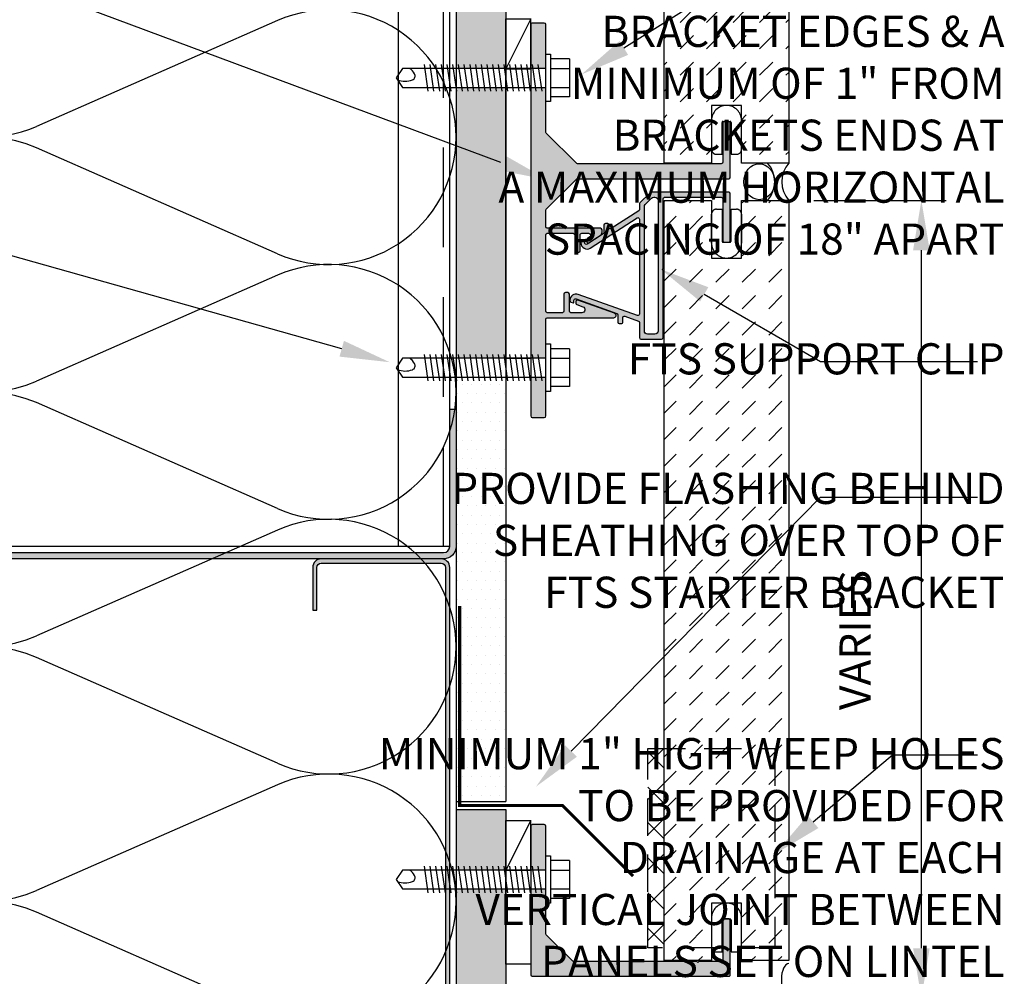
# Model space of a CAD drawing. Units: inches. Extents: x -242 to 194, y 4 to 443.
# Drawn here: x 22 to 32, y 72 to 82 of the extents above; entities that cross this region are included whole.
import ezdxf
from ezdxf import colors
from ezdxf.entities.mleader import LeaderData, LeaderLine
from ezdxf.math import Vec2, Vec3

# ---------------------------------------------------------------- set-up
doc = ezdxf.new("R2010")
doc.units = ezdxf.units.IN
doc.header["$LTSCALE"] = 8
doc.header["$MEASUREMENT"] = 0
for name, pattern in [('CENTER2', [1.125, 0.75, -0.125, 0.125, -0.125]), ('HIDDEN', [0.375, 0.25, -0.125]), ('HIDDEN2', [0.1875, 0.125, -0.0625])]:
    doc.linetypes.add(name, pattern=pattern)
for name, color, linetype in [('13-DIMS', 2, 'Continuous'), ('BACKER_ROD', 241, 'Continuous'), ('FASTENERS', 3, 'Continuous'), ('FLASHING', 1, 'Continuous'), ('FTS_BRACKET', 5, 'Continuous'), ('FTS_CUSHION', 171, 'Continuous'), ('FTS_SHIM', 171, 'Continuous'), ('INSECT_BARRIER', 171, 'Continuous'), ('INSULATION', 241, 'Continuous'), ('NOTES', 7, 'Continuous'), ('SEALANT', 1, 'Continuous'), ('SHEATHING', 1, 'Continuous'), ('STRUCTURE', 7, 'Continuous'), ('VENEER_PANEL', 1, 'Continuous')]:
    doc.layers.add(name, color=color, linetype=linetype)
doc.layers.add('HATCH', color=3, linetype='Continuous', lineweight=0)
doc.styles.add('TEXT', font='archstyl.shx')
doc.dimstyles.new('DIM-PS$0', dxfattribs={"dimscale": 0, "dimtxt": 0.125, "dimasz": 0.125, "dimexe": 0.125, "dimexo": 0.0625, "dimgap": 0.09375, "dimtad": 1, "dimdec": 5, "dimrnd": 0.03125, "dimzin": 3, "dimdsep": 46, "dimlunit": 4, "dimtxsty": 'TEXT', "dimcen": 0.03125, "dimadec": 1, "dimazin": 0, "dimtfac": 1, "dimtdec": 5, "dimtix": 1, "dimtofl": 0, "dimtmove": 2, "dimatfit": 3, "dimfxl": 1, "dimfrac": 1, "dimtolj": 1, "dimtzin": 0, "dimarcsym": 0})
pattern_1 = [(0, (0, 0), (0.046875, 0.09375), [0, -0.09375])]

# ---------------------------------------------------------------- blocks, each defined once
blk = doc.blocks.new('*D89')
at = {"layer": '13-DIMS', "color": 0, "lineweight": -2, "transparency": 16777216}
for p, q in [((30.1014718036112, 79.93660276727007), (31.43065087176242, 79.93660276727007)), ((31.18065087176242, 72.43660276727007), (31.18065087176242, 79.43660276727007)), ((30.10147180361128, 71.93660276727007), (31.43065087176242, 71.93660276727007))]:
    blk.add_line(p, q, dxfattribs=at)
at = {"layer": '13-DIMS', "color": 0, "transparency": 16777216}
for points in [[(31.09731753842909, 79.43660276727007), (31.26398420509576, 79.43660276727007), (31.18065087176242, 79.93660276727007)], [(31.09731753842909, 72.43660276727007), (31.26398420509576, 72.43660276727007), (31.18065087176242, 71.93660276727007)]]:
    blk.add_solid(points, dxfattribs=at)
at = {"layer": 'Defpoints', "color": 0, "transparency": 16777216}
for p in [(29.8514718036112, 79.93660276727007), (31.18065087176242, 79.93660276727007), (29.85147180361128, 71.93660276727007)]:
    blk.add_point(p, dxfattribs=at)
at = {"layer": '13-DIMS', "color": 0, "transparency": 16777216, "insert": (30.51564090407248, 75.52808565277304), "char_height": 0.3125, "attachment_point": 5, "rotation": 90, "style": 'TEXT'}
blk.add_mtext('\\A1;VARIES', dxfattribs=at)
blk = doc.blocks.new('1.5_Inch_Metal_Screw')
at = {"layer": 'FASTENERS'}
for p, q in [((0, 1.5), (-0.09496948242187386, 1.4366455078125)), ((0.09503051757812386, 1.4366455078125), (0, 1.5)), ((-0.09496948242190228, 1.4366455078125), (-0.09496948242187386, 0)), ((0.09503051757812386, 0), (0.09503051757812386, 1.4366455078125)), ((-0.13299560546875, 1.1781005859375), (0.13299560546875, 1.216064453125)), ((-0.13299560546875, 1.12109375), (0.13299560546875, 1.1590576171875)), ((-0.13299560546875, 1.0640869140625), (0.13299560546875, 1.10205078125)), ((-0.13299560546875, 1.007080078125), (0.13299560546875, 1.045166015625)), ((-0.13299560546875, 0.9500732421875), (0.13299560546875, 0.988037109375)), ((-0.13299560546875, 0.89306640625), (0.13299560546875, 0.9310302734375)), ((-0.13299560546875, 0.8360595703125), (0.13299560546875, 0.8740234375)), ((-0.13299560546875, 0.779052734375), (0.13299560546875, 0.8170166015625)), ((-0.13299560546875, 0.7220458984375), (0.13299560546875, 0.760009765625)), ((-0.13299560546875, 0.6650390625), (0.13299560546875, 0.7030029296875)), ((-0.13299560546875, 0.6080322265625), (0.13299560546875, 0.64599609375)), ((-0.13299560546875, 0.551025390625), (0.13299560546875, 0.589111328125)), ((-0.13299560546875, 0.4940185546875), (0.13299560546875, 0.531982421875)), ((-0.13299560546875, 0.43701171875), (0.13299560546875, 0.4749755859375)), ((-0.13299560546875, 0.3800048828125), (0.13299560546875, 0.41796875)), ((-0.13299560546875, 0.322998046875), (0.13299560546875, 0.3609619140625)), ((-0.13299560546875, 0.2659912109375), (0.13299560546875, 0.303955078125)), ((-0.13299560546875, 0.208984375), (0.13299560546875, 0.2469482421875)), ((-0.13299560546875, 0.1519775390625), (0.13299560546875, 0.18994140625)), ((-0.13299560546875, 0.094970703125), (0.13299560546875, 0.133056640625)), ((-0.23748779296875, -0.0474853515625), (-0.23748779296875, 0)), ((-0.23748779296875, 0), (0.23748779296875, 0)), ((-0.13299560546875, 0.0379638671875), (0.13299560546875, 0.075927734375)), ((0.23748779296875, 0), (0.23748779296875, -0.0474853515625)), ((0.23748779296875, -0.0474853515625), (-0.23748779296875, -0.0474853515625)), ((-0.19000244140625, -0.237548828125), (-0.19000244140625, -0.0474853515625)), ((-0.094970703125, -0.0474853515625), (-0.094970703125, -0.237548828125)), ((0.09503173828125, -0.0474853515625), (0.09503173828125, -0.237548828125)), ((0.19000244140625, -0.237548828125), (0.19000244140625, -0.0474853515625)), ((0.19000244140625, -0.237548828125), (-0.19000244140625, -0.237548828125))]:
    blk.add_line(p, q, dxfattribs=at)
for centre, radius, start, end in [((0.1757358709846812, 1.410487988875047), 0.2092536115819931, 158.4272740791633, 200.5496141876191), ((0.01935752116730782, 1.351888339461311), 0.04231343735068913, 200.5487667358352, 301.4629087116251), ((-0.05833540138519311, 1.484570537459831), 0.1960627002670328, 300.5912538825097, 321.4656834842645)]:
    blk.add_arc(centre, radius, start, end, dxfattribs=at)

msp = doc.modelspace()

# ---------------------------------------------------------------- hatches: boundary and pattern name
at = {"layer": 'HATCH'}
h = msp.add_hatch(dxfattribs=at)
h.set_pattern_fill('DOTS', color=256, scale=1.5, style=2)
h.set_pattern_definition(pattern_1)
h.paths.add_polyline_path([(27.01397180361121, 84.40425595504094), (26.68271114582926, 84.40425595504094), (26.51397180361121, 84.86786348755876), (26.51397180361121, 81.25818127390761), (27.0139718036112, 81.25818127390761), (27.0139718036112, 81.75818127390761)])
h.paths.add_polyline_path([(27.0139718036112, 78.16706785414884), (26.51397180361121, 78.16706785414884), (26.5139718036112, 73.90639468203454), (27.0139718036112, 73.90639468203456)], flags=17)
h.paths.add_polyline_path([(27.0139718036112, 73.71754169313937), (27.0139718036112, 73.82648193455664), (26.5139718036112, 73.82648193455664), (26.5139718036112, 73.21754169313937), (27.0139718036112, 73.21754169313937)])
h.paths.add_polyline_path([(27.0139718036112, 73.0330982733806), (26.5139718036112, 73.0330982733806), (26.5139718036112, 70.27925595504333), (27.0139718036112, 70.27925595504333)])
h.paths.add_polyline_path([(27.01397180361119, 78.16706785414883), (26.51563101433998, 78.16706785414884), (26.5139718036112, 78.17450115926584), (26.5139718036112, 73.90639468203454), (27.0139718036112, 73.90639468203456)])
h.paths.add_polyline_path([(26.5139718036112, 78.3515112739076), (27.0139718036112, 78.3515112739076), (27.0139718036112, 81.07373785414883), (26.51563101433998, 81.07373785414885), (26.5139718036112, 81.08117115926582)])
h = msp.add_hatch(dxfattribs=at)
h.set_pattern_fill('DASH', color=256, scale=1.5, angle=45)
h.set_pattern_definition([(45, (154.4498966285431, -15.85836463100719), (2.775557561562891e-17, 0.2651650429449554), [0.1875, -0.1875])])
h.paths.add_polyline_path([(29.8514718036112, 84.40425595504094), (28.6014718036112, 84.40425595504094), (28.6014718036112, 80.31160276727007), (29.07647180361124, 80.31160276727007), (29.07647180361123, 80.8892895640282), (29.37647180361121, 80.8892895640282), (29.37647180361122, 80.31160276727007), (29.8514718036112, 80.31160276727007)])
h = msp.add_hatch(color=256, dxfattribs=at)
h.dxf.hatch_style = 2
h.paths.add_polyline_path([(27.3989931191756, 81.7164431301577), (27.27899311917525, 81.7164431301577, 0.4142135623730949), (27.26399311917515, 81.7014431301576), (27.26399311917515, 81.26099008160635), (27.4139718036112, 81.26099008160635), (27.4139718036112, 81.40344735699698), (27.41399311913733, 81.70144205721128, 0.4142345131082829)])
h.paths.add_polyline_path([(27.41838651745783, 80.61204973187475, -0.1989123673796579), (27.4139931191757, 80.62265633359237), (27.4139931191757, 80.92847177105948), (27.4139718036112, 80.92847177105948), (27.4139718036112, 81.07099008160635), (27.26399311917515, 81.07099008160635), (27.26399311917515, 78.35432008160635), (27.4139718036112, 78.35432008160635), (27.4139718036112, 78.49677735699697), (27.41399311923098, 78.74504832754002, -0.4141884158116684), (27.42899311917557, 78.7600470396925), (28.09630229223516, 78.76004703969295, 0.8426998263767614), (28.10398615634841, 78.80472555976), (27.73513063686631, 78.93546491283281, 0.5178895449211756), (27.71511942114006, 78.92132674757165), (27.71511942114006, 78.90541237708304, 0.3176189312915565), (27.72510820541392, 78.89127421182212), (27.78437900808904, 78.8702659145656, -0.8426998263746758), (27.77402249558846, 78.81004703969313), (27.66511942114011, 78.81004703969313, -0.414213562373095), (27.65011942114046, 78.82504703969278), (27.65011942114046, 78.99732566712339, 0.4142135623730951), (27.63511942114013, 79.01232566712372), (27.6101194211405, 79.01232566712372, 0.4142135623730949), (27.59511942114017, 78.99732566712339), (27.59511942114017, 78.82504703969323, -0.4142135623730951), (27.58011942114007, 78.81004703969313), (27.42899311917535, 78.81004703969313, -0.414213562373095), (27.4139931191757, 78.82504703969278), (27.4139931191757, 79.59191813015752, -0.4142135623730951), (27.42899311917557, 79.6069181301574), (27.68902915492271, 79.6069181301574, -0.4142135623730949), (27.70402915492281, 79.5919181301573), (27.70402915492281, 79.43187605861033, 0.4142135623730949), (27.71902915492268, 79.41687605861046), (27.74402915492232, 79.41687605861046, 0.4142135623730952), (27.75902915492219, 79.43187605861033), (27.75902915492219, 79.5919181301573, -0.414213562373095), (27.77402915492229, 79.6069181301574), (27.84322107951881, 79.6069181301574, -0.7478657804195197), (27.85406515086587, 79.57011318693762), (27.8308961014125, 79.55516241786748, 0.2547398792378652), (27.8240291549227, 79.54255871045247), (27.8240291549227, 79.52470682032269, 0.593955873315521), (27.84716220843245, 79.51210311290795), (27.96034564975476, 79.58513931998806, 0.254739879241377), (27.97865750706109, 79.61874920642789), (27.97865750706109, 79.6419181301577, 0.4142135623728458), (27.96365750706122, 79.65691813015758), (27.42899311917535, 79.65691813015803, -0.4142135623728461), (27.4139931191757, 79.67191813015769), (27.4139931191757, 79.83742992672302, -0.1989123673796543), (27.41838651745783, 79.84803652844064), (27.72099972089264, 80.15064973187545, -0.1989123673796566), (27.73160632261044, 80.15504313015765), (29.00397180361318, 80.15504313015765), (29.0139718036134, 80.16504313015787), (29.02397180361362, 80.15504313015765), (29.2489718036133, 80.15504313015765, 0.4142135623730951), (29.2639718036134, 80.17004313015775), (29.2639718036134, 80.7150431301576, 0.414213562373095), (29.24897180361307, 80.73004313015792), (29.20397180360982, 80.73004313015792, 0.414213562373095), (29.18897180360995, 80.71504313015805), (29.18897180360995, 80.32004313015784, -0.4142135623730951), (29.17397180360985, 80.30504313015774), (27.73160632261044, 80.30504313015774, -0.1989123673796584), (27.72099972089264, 80.30943652843995)])
edge = h.paths.add_edge_path()
edge.add_line((27.4139718036112, 78.16432008160635), (27.26399311917516, 78.16432008160636))
edge.add_line((27.26399311917516, 78.16432008160636), (27.26399311917515, 77.7750470396926))
edge.add_arc((27.27899311917525, 77.7750470396926), 0.01500000000010004, 180, 270)
edge.add_line((27.27899311917525, 77.7600470396925), (27.3989931191756, 77.7600470396925))
edge.add_arc((27.3989931191756, 77.7750470396926), 0.01500000000010004, 270, 360)
edge.add_line((27.4139931191757, 77.7750470396926), (27.4139931191757, 78.35432008160635))
edge.add_line((27.4139931191757, 78.35432008160635), (27.41397180361121, 78.35432008160635))
edge.add_line((27.41397180361121, 78.35432008160635), (27.4139718036112, 78.16432008160635))
h = msp.add_hatch(color=256, dxfattribs=at)
h.dxf.hatch_style = 2
edge = h.paths.add_edge_path()
edge.add_arc((28.50867229785485, 79.93716240435913), 0.03099999999995085, 90.00000000000655, 100.7031866829635)
edge.add_arc((28.49715757922882, 79.93716240438349), 0.03099999999900533, 79.29681308380158, 90.00000000019698)
edge.add_line((28.49715757922871, 79.9681624043825), (28.50867229785484, 79.9681624043825))
edge = h.paths.add_edge_path()
edge.add_arc((29.2489718036133, 80.00316240438212), 0.01500000000010182, 8.685077057578796e-10, 90.00000000085494)
edge.add_line((29.24897180361307, 80.01816240438222), (28.46981948411207, 80.01816240438268))
edge.add_arc((28.46981948411232, 80.00316240438245), 0.01500000000022713, 90.00000000097705, 135.0000000009596)
edge.add_line((28.45921288239418, 80.01376900610023), (28.35706569613734, 79.91162181984248))
edge.add_arc((28.36767229785508, 79.90101521812436), 0.01500000000018395, 134.9999999989637, 179.9999999990772)
edge.add_line((28.35267229785489, 79.9010152181246), (28.35267229785489, 79.84459581122258))
edge.add_arc((28.33767229785466, 79.84459581122258), 0.01500000000023567, -57.16622842008712, 0, ccw=False)
edge.add_line((28.34580535136496, 79.83199210380747), (28.06970510150217, 79.6538272168915))
edge.add_arc((28.06157204799166, 79.66643092430644), 0.01500000000020842, 180.0000000010857, 302.8337715809388, ccw=False)
edge.add_line((28.04657204799145, 79.66643092430616), (28.04657204799145, 79.68933514729008))
edge.add_arc((28.03157204799157, 79.68933514729054), 0.01499999999987445, 359.999999998263, 449.9999999982495)
edge.add_line((28.03157204799203, 79.70433514729041), (28.01157204799159, 79.70433514729041))
edge.add_arc((28.01157204799205, 79.68933514729054), 0.01499999999987267, 90.000000001737, 180.000000001737)
edge.add_line((27.99657204799217, 79.68933514729008), (27.99657204799217, 79.61480767890782))
edge.add_arc((27.98157204799198, 79.6148076789078), 0.01500000000019086, -57.166228420165226, 1.0862777344300412e-10, ccw=False)
edge.add_line((27.98970510150224, 79.60220397149271), (27.82961895293005, 79.49890188983511))
edge.add_arc((27.82094369585266, 79.51234584441116), 0.01600000000004895, 179.9999999988805, 302.8337715792451, ccw=False)
edge.add_line((27.80494369585261, 79.51234584441147), (27.80494369585261, 79.53705344937282))
edge.add_arc((27.79894369585265, 79.53705344937292), 0.005999999999964845, 359.9999999990501, 469.5250532416709)
edge.add_line((27.7969383818035, 79.54270842201333), (27.77493041073006, 79.53490415904082))
edge.add_arc((27.77994369585262, 79.52076672743961), 0.01499999999996549, 109.5250532402802, 179.9999999985344)
edge.add_line((27.76494369585265, 79.52076672743999), (27.76494369585265, 79.51145708378147))
edge.add_arc((27.82694369585267, 79.51145708378155), 0.06200000000002214, 180.0000000000788, 302.8337715798984)
edge.add_line((27.86056031702805, 79.45936175979989), (28.32953924434418, 79.76198943794464))
edge.add_arc((28.33767229785468, 79.74938573052968), 0.0150000000002152, 1.1398810784157831e-09, 122.83377158089789, ccw=False)
edge.add_line((28.35267229785489, 79.74938573052998), (28.35267229785489, 78.79719015974126))
edge.add_arc((28.33767229785483, 78.79719015974153), 0.01500000000006732, 250.4749467573365, 359.9999999989687, ccw=False)
edge.add_line((28.33265901273165, 78.78305272814043), (27.73875554057935, 78.99365727961833))
edge.add_arc((27.71803396207119, 78.93522256233345), 0.06200000000027169, 70.47494675827674, 179.9999999999737)
edge.add_line((27.65603396207092, 78.93522256233348), (27.65603396207092, 78.93173001852404))
edge.add_arc((27.67103396207089, 78.93173001852442), 0.01499999999996549, 180.0000000014656, 250.4749467597198)
edge.add_line((27.66602067694834, 78.9175925869232), (27.68802864802177, 78.90978832395024))
edge.add_arc((27.69003396207091, 78.91544329659067), 0.005999999999972725, 250.4749467584385, 360.0000000008142)
edge.add_line((27.69603396207089, 78.91544329659075), (27.69603396207089, 78.93310617442796))
edge.add_arc((27.71203396207072, 78.93310617442786), 0.01599999999983703, 70.47494675799368, 179.9999999996438, ccw=False)
edge.add_line((27.71738146620186, 78.94818610146888), (28.12646337483869, 78.80312126193542))
edge.add_arc((28.12145008971614, 78.7889838303342), 0.01499999999997022, 1.465593868488213e-09, 70.47494675970711, ccw=False)
edge.add_line((28.13645008971611, 78.78898383033459), (28.13645008971611, 78.7168493284081))
edge.add_arc((28.15145008971575, 78.71684932840787), 0.01499999999964529, 179.9999999991315, 269.9999999991315)
edge.add_line((28.15145008971552, 78.70184932840823), (28.17145008971596, 78.70184932840823))
edge.add_arc((28.17145008971573, 78.71684932840787), 0.01499999999964529, 270.0000000008685, 360.0000000008685)
edge.add_line((28.18645008971538, 78.7168493284081), (28.18645008971538, 78.76061497090143))
edge.add_arc((28.2014500897156, 78.7606149709014), 0.01500000000021627, 70.47494675814568, 179.9999999998914, ccw=False)
edge.add_line((28.20646337483862, 78.77475240250271), (28.34268558297748, 78.72644654407316))
edge.add_arc((28.33767229785493, 78.71230911247194), 0.01499999999996549, 1.465593868488213e-09, 70.47494675971978, ccw=False)
edge.add_line((28.35267229785489, 78.71230911247233), (28.35267229785489, 78.56066240438224))
edge.add_arc((28.36767229785477, 78.56066240438179), 0.01499999999987623, 179.999999998263, 269.9999999982494)
edge.add_line((28.36767229785431, 78.54566240438191), (28.57467229785465, 78.54566240438191))
edge.add_arc((28.57467229785465, 78.56066240438224), 0.01500000000032742, 270, 360)
edge.add_line((28.58967229785497, 78.56066240438224), (28.58967229785497, 79.23441240438217))
edge.add_line((28.58967229785497, 79.23441240438217), (28.57967229785476, 79.24441240438239))
edge.add_line((28.57967229785476, 79.24441240438239), (28.58967229785497, 79.25441240438215))
edge.add_line((28.58967229785497, 79.25441240438215), (28.58967229785497, 79.95316240438217))
edge.add_arc((28.60467229785485, 79.95316240438262), 0.01499999999987623, 90.0000000017506, 180.000000001737, ccw=False)
edge.add_line((28.60467229785439, 79.9681624043825), (29.17397180361326, 79.9681624043825))
edge.add_arc((29.17397180361325, 79.95316240438217), 0.01500000000033097, 0, 89.99999999998653, ccw=False)
edge.add_line((29.18897180361358, 79.95316240438217), (29.18897180361358, 79.5331624043821))
edge.add_arc((29.20397180361368, 79.53316240438232), 0.01500000000010182, 180.0000000008685, 270.0000000008685)
edge.add_line((29.20397180361391, 79.51816240438222), (29.24897180361307, 79.51816240438222))
edge.add_arc((29.2489718036133, 79.53316240438232), 0.01500000000010005, 269.9999999991315, 359.9999999991315)
edge.add_line((29.2639718036134, 79.5331624043821), (29.2639718036134, 80.00316240438235))
edge = h.paths.add_edge_path()
edge.add_arc((28.43367229785503, 78.62666240438205), 0.0309999999999464, 180, 269.9999999999935)
edge.add_line((28.43367229785502, 78.5956624043821), (28.50867229785485, 78.5956624043821))
edge.add_arc((28.50867229785484, 78.62666240438205), 0.0309999999999464, 270.0000000000066, 360)
edge.add_line((28.53967229785479, 78.62666240438205), (28.53967229785479, 79.93716240438255))
edge.add_arc((28.50867229785484, 79.93716240435579), 0.03099999999995215, 4.945739629682062e-08, 100.7031866664062)
edge.add_arc((28.49715757922882, 79.93716240438349), 0.03099999999900533, 79.29681306726846, 135.0000000000186)
edge.add_line((28.47523726901273, 79.95908271459956), (28.41175198763832, 79.89559743322515))
edge.add_arc((28.43367229785517, 79.87367712300829), 0.03100000000009075, 134.9999999999861, 180)
edge.add_line((28.40267229785508, 79.87367712300829), (28.40267229785508, 78.62666240438205))
h = msp.add_hatch(dxfattribs=at)
h.set_pattern_fill('DASH', color=256, scale=1.5, angle=45)
h.set_pattern_definition([(45, (198.0287234497176, -7.858364631007177), (2.775557561562891e-17, 0.2651650429449554), [0.1875, -0.1875])])
h.paths.add_polyline_path([(29.07647180361126, 79.35891597051194), (29.37647180361124, 79.35891597051194), (29.37647180361124, 79.93660276727007), (29.8514718036112, 79.93660276727007), (29.8514718036112, 72.31160276727007), (29.37647180361121, 72.31160276727007), (29.37647180361121, 72.8892895640282), (29.07647180361126, 72.8892895640282), (29.07647180361126, 72.31160276727007), (28.6014718036112, 72.31160276727007), (28.6014718036112, 79.93660276727007), (29.07647180361126, 79.93660276727007)])
h = msp.add_hatch(dxfattribs=at)
h.set_pattern_fill('DOTS', color=256, scale=1.5, style=2)
h.set_pattern_definition(pattern_1)
h.paths.add_polyline_path([(27.01397180361121, 78.16706785414884), (26.51397180361121, 78.16706785414884), (26.5139718036112, 73.90639468203454), (27.0139718036112, 73.90639468203456)])
h = msp.add_hatch(color=256, dxfattribs=at)
h.dxf.hatch_style = 1
edge = h.paths.add_edge_path()
edge.add_line((20.51397180361113, 76.46675595504337), (20.51397180361113, 77.84175595504337))
edge.add_line((20.51397180361113, 77.84175595504337), (20.57647180361113, 77.84175595504337))
edge.add_line((20.57647180361113, 77.84175595504337), (20.57647180361113, 76.46675595504337))
edge.add_arc((20.63897180361113, 76.46675595504337), 0.0625, 180, 270)
edge.add_line((20.63897180361113, 76.40425595504337), (26.38897180361113, 76.40425595504334))
edge.add_arc((26.38897180361113, 76.46675595504334), 0.0625, 270, 360)
edge.add_line((26.45147180361113, 76.46675595504334), (26.45147180361113, 77.84175595504334))
edge.add_line((26.45147180361113, 77.84175595504334), (26.51397180361113, 77.84175595504334))
edge.add_line((26.51397180361113, 77.84175595504334), (26.51397180361113, 76.46675595504334))
edge.add_arc((26.38897180361113, 76.46675595504334), 0.125, -90, 0, ccw=False)
edge.add_line((26.38897180361113, 76.34175595504334), (20.63897180361113, 76.34175595504337))
edge.add_arc((20.63897180361113, 76.46675595504337), 0.125, 180, 270, ccw=False)
h = msp.add_hatch(color=256, dxfattribs=at)
h.dxf.hatch_style = 1
edge = h.paths.add_edge_path()
edge.add_arc((26.36553430361089, 70.4276934550435), 0.04296875000014211, 629.9999999998098, 719.9999999998098, ccw=False)
edge.add_line((26.36553430361075, 70.38472470504335), (25.16240930361121, 70.38472470504337))
edge.add_arc((25.16240930361095, 70.42769345504328), 0.04296874999991473, 540.0000000003404, 630.0000000003404, ccw=False)
edge.add_line((25.11944055361104, 70.42769345504303), (25.11944055361104, 70.85738095504303))
edge.add_line((25.11944055361104, 70.85738095504303), (25.07647180361104, 70.85738095504303))
edge.add_line((25.07647180361104, 70.85738095504303), (25.0764718036112, 70.42769345504303))
edge.add_arc((25.16240930361095, 70.42769345504311), 0.0859374999997442, 540.0000000000562, 630.0000000000562)
edge.add_line((25.16240930361104, 70.34175595504337), (26.36553430361104, 70.34175595504335))
edge.add_arc((26.36553430361112, 70.42769345504344), 0.08593750000008527, 629.9999999999425, 719.9999999999426)
edge.add_line((26.45147180361121, 70.42769345504335), (26.45147180361128, 76.25581845504335))
edge.add_arc((26.36553430361119, 76.25581845504327), 0.08593750000008527, 720.000000000056, 810.0000000000563)
edge.add_line((26.36553430361111, 76.34175595504335), (25.16240930361128, 76.34175595504337))
edge.add_arc((25.16240930361145, 76.2558184550432), 0.08593750000017053, 450.0000000001131, 540.000000000113)
edge.add_line((25.07647180361128, 76.25581845504303), (25.07647180361127, 75.82613095504274))
edge.add_line((25.07647180361126, 75.82613095504274), (25.11944055361109, 75.82613095504303))
edge.add_line((25.11944055361109, 75.82613095504303), (25.1194405536111, 76.25581845504337))
edge.add_arc((25.16240930361111, 76.25581845504337), 0.04296875, 449.9999999999993, 539.9999999999993, ccw=False)
edge.add_line((25.16240930361111, 76.29878720504337), (26.36553430361111, 76.29878720504335))
edge.add_arc((26.36553430361102, 76.2558184550431), 0.0429687500002558, 719.9999999998856, 809.9999999998856, ccw=False)
edge.add_line((26.40850305361128, 76.25581845504301), (26.40850305361104, 70.42769345504335))
h = msp.add_hatch(color=256, dxfattribs=at)
h.dxf.hatch_style = 2
h.paths.add_polyline_path([(29.2639718036112, 72.43949826218231), (29.18897180361138, 72.43949826218231), (29.18897180361138, 72.31933704022134, -0.4142135623730949), (29.17397180361105, 72.30433704022101), (28.9489718036116, 72.30433704022101), (28.93897180361138, 72.2943370402208), (28.92897180361116, 72.30433704022101), (27.69139788019056, 72.3043370402201, -0.1989123673796235), (27.68079127847277, 72.3087304385023), (27.41836520189389, 72.57115651508072, -0.1989123673798813), (27.41397180361174, 72.58176311679837), (27.41397180361174, 72.88783219029123), (27.41394544970241, 72.88783219029123), (27.41394544970241, 73.03035050083811), (27.2639718036112, 73.03035050083811), (27.2639718036112, 72.16933704022011, 0.414213562373095), (27.2789718036113, 72.15433704022001), (27.34397180361113, 72.15433704022001), (27.64018467675443, 72.15433704022001), (29.24897180361155, 72.15433704022001, 0.4142135623730951), (29.2639718036112, 72.16933704021966)])
h.paths.add_polyline_path([(27.39897180361164, 73.67554991336323), (27.2789718036113, 73.67554991336323, 0.414213562373095), (27.2639718036112, 73.66054991336313), (27.2639718036112, 73.22035050083811), (27.41394544970241, 73.22035050083811), (27.41394544970241, 73.36280777622873), (27.41397180355299, 73.6605485856752, 0.414239487329965)])
h = msp.add_hatch(color=256, dxfattribs=at)
h.dxf.hatch_style = 2
h.paths.add_polyline_path([(29.2639718036112, 72.71433704022132, 0.437719789657849), (29.2477793138628, 72.72928956402822), (29.20277931386316, 72.72928956402822, 0.3910916538725983), (29.18897180361138, 72.71433704022087), (29.18897180361138, 72.43949826218231), (29.2639718036112, 72.43949826218231)])
at = {"layer": 'INSECT_BARRIER'}
h = msp.add_hatch(dxfattribs=at)
h.set_pattern_fill('ANSI37', color=256, scale=2)
h.set_pattern_definition([(45, (198.0287234497176, -7.858364631007177), (-0.1767766952966369, 0.1767766952966369), []), (135, (198.0287234497176, -7.858364631007177), (-0.1767766952966369, -0.1767766952966369), [])])
h.paths.add_polyline_path([(28.43844163292146, 74.43949826218231), (28.43844163292147, 72.43949826218231), (28.60147180361119, 72.43949826218231), (28.60147180361119, 74.43949826218231)])

# ---------------------------------------------------------------- linework, layer by layer
at = {"layer": 'BACKER_ROD'}
msp.add_ellipse((29.55495021423172, 80.12410276727007), major_axis=(0, 0.1798037039378073), ratio=0.8639876702420275, start_param=-4.71238898038469, end_param=1.570796326794897, dxfattribs=at)
at = {"layer": 'FLASHING', "const_width": 0.03125}
msp.add_lwpolyline([(26.55018883399727, 75.8671054371476), (26.55018883399727, 73.8671054371476), (27.58276800870364, 73.8671054371476), (28.28987478989017, 73.15999865596105)], dxfattribs=at)
at = {"layer": 'FTS_BRACKET', "lineweight": -3}
for points in [[(27.71902915492223, 79.41687605861046), (27.74402915492277, 79.41687605861046, 0.4142135623730605), (27.75902915492219, 79.43187605861078), (27.75902915492219, 79.59191813015752, -0.4142135623730603), (27.77402915492252, 79.6069181301574), (27.84322107951897, 79.6069181301574, -0.7478657804238469), (27.85406515086555, 79.57011318693742), (27.83089610141263, 79.55516241786756, 0.2547398792408489), (27.8240291549227, 79.54255871045245), (27.8240291549227, 79.52470682032265, 0.5939558733161654), (27.84716220843251, 79.512103112908), (27.9603456497552, 79.58513931998834, 0.2547398792408864), (27.97865750706109, 79.61874920642833), (27.97865750706109, 79.64191813015725, 0.4142135623728176), (27.96365750706167, 79.65691813015758), (27.42899311917512, 79.65691813015803, -0.4142135623726096), (27.4139931191757, 79.6719181301579), (27.4139931191757, 79.83742992672217, -0.1989123673796663), (27.41838651745724, 79.84803652844005), (27.72099972089285, 80.15064973187566, -0.1989123673796452), (27.73160632261073, 80.15504313015765), (29.00397180361318, 80.15504313015765), (29.0139718036134, 80.16504313015787), (29.02397180361362, 80.15504313015765), (29.24897180361307, 80.15504313015765, 0.4142135623730605), (29.2639718036134, 80.17004313015752), (29.2639718036134, 80.7150431301576, 0.4142135623730777), (29.24897180361307, 80.73004313015792), (29.20397180360936, 80.73004313015792, 0.4142135623730603), (29.18897180360995, 80.7150431301576), (29.18897180360995, 80.32004313015761, -0.4142135623730605), (29.17397180360962, 80.30504313015774), (27.73160632261073, 80.30504313015774, -0.1989123673796343), (27.72099972089285, 80.30943652843973), (27.41838651745724, 80.61204973187535, -0.1989123673796661), (27.4139931191757, 80.62265633359323), (27.4139931191757, 81.70144313015783, 0.4142135623730603), (27.39899311917537, 81.7164431301577), (27.27899311917548, 81.7164431301577, 0.4142135623730603), (27.26399311917515, 81.70144313015783), (27.26399311917515, 77.77504703969237, 0.4142135623730862), (27.27899311917548, 77.7600470396925), (27.39899311917537, 77.7600470396925, 0.4142135623730864), (27.4139931191757, 77.77504703969237), (27.4139931191757, 78.74504703969217, -0.4142135623727482), (27.42899311917512, 78.7600470396925), (28.09630229223507, 78.76004703969295, 0.8426998263762943), (28.10398615634853, 78.80472555975996), (27.73513063686636, 78.9354649128328, 0.5178895449214879), (27.71511942114006, 78.9213267475717), (27.71511942114006, 78.9054123770826, 0.3176189312929692), (27.72510820541441, 78.89127421182195), (27.78437900808871, 78.87026591456572, -0.8426998263768399), (27.77402249558867, 78.81004703969313), (27.66511942113988, 78.81004703969313, -0.4142135623730083), (27.65011942114046, 78.825047039693), (27.65011942114046, 78.99732566712339, 0.4142135623730603), (27.63511942114013, 79.01232566712372), (27.6101194211405, 79.01232566712372, 0.4142135623730603), (27.59511942114017, 78.99732566712339), (27.59511942114017, 78.825047039693, -0.4142135623730605), (27.58011942113984, 78.81004703969313), (27.42899311917512, 78.81004703969313, -0.4142135623730776), (27.4139931191757, 78.825047039693), (27.4139931191757, 79.59191813015707, -0.4142135623730777), (27.42899311917512, 79.6069181301574), (27.68902915492248, 79.6069181301574, -0.4142135623730603), (27.70402915492281, 79.59191813015752), (27.70402915492281, 79.43187605861078, 0.4142135623730603)], [(29.2639718036134, 80.00316240438235, 0.4142135623730134), (29.24897180361307, 80.01816240438222), (28.46981948411207, 80.01816240438268, 0.1989123673796117), (28.45921288239418, 80.01376900610023), (28.35706569613734, 79.91162181984248, 0.19891236738023), (28.35267229785489, 79.9010152181246), (28.35267229785489, 79.84459581122258, -0.2547398792404766), (28.34580535136496, 79.83199210380747), (28.06970510150217, 79.6538272168915, -0.5939558733161069), (28.04657204799145, 79.66643092430616), (28.04657204799145, 79.68933514729008, 0.4142135623730134), (28.03157204799203, 79.70433514729041), (28.01157204799159, 79.70433514729041, 0.4142135623730893), (27.99657204799217, 79.68933514729008), (27.99657204799217, 79.61480767890782, -0.2547398792412673), (27.98970510150224, 79.60220397149271), (27.82961895293005, 79.49890188983511, -0.5939558733191225), (27.80494369585261, 79.51234584441147), (27.80494369585261, 79.53705344937282, 0.5179359538256716), (27.7969383818035, 79.54270842201333), (27.77493041073006, 79.53490415904082, 0.3175786468230007), (27.76494369585265, 79.52076672743999), (27.76494369585265, 79.51145708378147, 0.5939558733161298), (27.86056031702805, 79.45936175979989), (28.32953924434418, 79.76198943794464, -0.5939558733159997), (28.35267229785489, 79.74938573052998), (28.35267229785489, 78.79719015974126, -0.5179359538207778), (28.33265901273165, 78.78305272814043), (27.73875554057935, 78.99365727961833, 0.5179359538212018), (27.65603396207092, 78.93522256233348), (27.65603396207092, 78.93173001852404, 0.3175786468230007), (27.66602067694834, 78.9175925869232), (27.68802864802177, 78.90978832395024, 0.5179359538249243), (27.69603396207089, 78.91544329659075), (27.69603396207089, 78.93310617442796, -0.5179359538210329), (27.71738146620186, 78.94818610146888), (28.12646337483869, 78.80312126193542, -0.317578646822846), (28.13645008971611, 78.78898383033459), (28.13645008971611, 78.7168493284081, 0.4142135623730794), (28.15145008971552, 78.70184932840823), (28.17145008971596, 78.70184932840823, 0.4142135623730909), (28.18645008971538, 78.7168493284081), (28.18645008971538, 78.76061497090143, -0.5179359538215687), (28.20646337483862, 78.77475240250271), (28.34268558297748, 78.72644654407316, -0.3175786468230007), (28.35267229785489, 78.71230911247233), (28.35267229785489, 78.56066240438224, 0.4142135623728177), (28.36767229785431, 78.54566240438191), (28.57467229785465, 78.54566240438191, 0.4142135623730909), (28.58967229785497, 78.56066240438224), (28.58967229785497, 79.23441240438217), (28.57967229785476, 79.24441240438239), (28.58967229785497, 79.25441240438215), (28.58967229785497, 79.95316240438217, -0.4142135623728176), (28.60467229785439, 79.9681624043825), (29.17397180361326, 79.9681624043825, -0.4142135623728177), (29.18897180361358, 79.95316240438217), (29.18897180361358, 79.5331624043821, 0.4142135623730128), (29.20397180361391, 79.51816240438222), (29.24897180361307, 79.51816240438222, 0.414213562373081), (29.2639718036134, 79.5331624043821)], [(28.43367229785503, 78.5956624043821, -0.4142135623731455), (28.40267229785508, 78.62666240438205), (28.40267229785508, 79.87367712300795, -0.1989123673796998), (28.41175198763807, 79.8955974332249), (28.47523726901267, 79.9590827145995, -0.1989123673796135), (28.49715757922871, 79.9681624043825), (28.50867229785484, 79.9681624043825, -0.4142135623730367), (28.53967229785479, 79.93716240438255), (28.53967229785479, 78.62666240438205, -0.4142135623731455), (28.50867229785484, 78.5956624043821)], [(27.41397180361174, 72.58176311679921), (27.41397180361174, 73.66054991336335, 0.414213562373095), (27.39897180361142, 73.67554991336323), (27.27897180361153, 73.67554991336323, 0.414213562373095), (27.2639718036112, 73.66054991336335), (27.2639718036112, 72.16933704021989, 0.4142135623730603), (27.27897180361153, 72.15433704022001), (27.34397180361113, 72.15433704022001), (27.64018467675443, 72.15433704022001), (29.24897180361178, 72.15433704022001, 0.414213562373095), (29.2639718036112, 72.16933704021989), (29.2639718036112, 72.71433704022087, 0.4142135623730777), (29.24897180361178, 72.7293370402212), (29.20397180361171, 72.7293370402212, 0.4142135623730777), (29.18897180361138, 72.71433704022087), (29.18897180361138, 72.31933704022134, -0.4142135623728695), (29.17397180361105, 72.30433704022101), (28.9489718036116, 72.30433704022101), (28.93897180361138, 72.2943370402208), (28.92897180361116, 72.30433704022101), (27.69139788019085, 72.3043370402201, -0.1989123673798517), (27.68079127847297, 72.3087304385021), (27.41836520189328, 72.57115651508133, -0.198912367379658)]]:
    msp.add_lwpolyline(points, format="xyb", close=True, dxfattribs=at)
at = {"layer": 'FTS_CUSHION', "linetype": 'CENTER2'}
for points in [[(29.32647180361121, 80.39928956402822, 0.414213562373095), (29.37647180361122, 80.44928956402822), (29.37647180361122, 80.73928956402823, 0.9999999999999999), (29.07647180361127, 80.73928956402823), (29.07647180361127, 80.44928956402822, 0.414213562373095), (29.12647180361122, 80.39928956402822), (29.18147180361123, 80.39928956402822), (29.18147180361123, 80.72004313015792, -0.4142135623731866), (29.19147180361122, 80.73004313015792), (29.26147180361122, 80.73004313015792, -0.4142135623731866), (29.27147180361126, 80.72004313015792), (29.27147180361126, 80.39928956402822)], [(29.32647180361121, 79.84891597051192, -0.414213562373095), (29.37647180361122, 79.79891597051193), (29.37647180361122, 79.50891597051192, -0.9999999999999999), (29.07647180361127, 79.50891597051192), (29.07647180361127, 79.79891597051193, -0.414213562373095), (29.12647180361122, 79.84891597051192), (29.18147180361123, 79.84891597051192), (29.18147180361123, 79.52816240438223, 0.4142135623731866), (29.19147180361122, 79.51816240438222), (29.26147180361122, 79.51816240438222, 0.4142135623731866), (29.27147180361126, 79.52816240438223), (29.27147180361126, 79.84891597051192)], [(29.3264718036112, 72.39928956402822, 0.414213562373095), (29.37647180361121, 72.44928956402822), (29.37647180361121, 72.73928956402823, 0.9999999999999999), (29.07647180361126, 72.73928956402823), (29.07647180361126, 72.44928956402822, 0.414213562373095), (29.12647180361121, 72.39928956402822), (29.18147180361122, 72.39928956402822), (29.18147180361122, 72.71928956402822, -0.4142135623731866), (29.19147180361121, 72.72928956402822), (29.2614718036112, 72.72928956402822, -0.4142135623731866), (29.27147180361125, 72.71928956402822), (29.27147180361125, 72.39928956402822)]]:
    msp.add_lwpolyline(points, format="xyb", close=True, dxfattribs=at)
at = {"layer": 'FTS_SHIM'}
for points in [[(27.2639718036112, 81.25818127390761), (27.2639718036112, 78.3515112739076), (27.0139718036112, 78.3515112739076), (27.0139718036112, 81.25818127390761), (27.2639718036112, 81.25818127390761), (27.2639718036112, 81.75818127390761), (27.0139718036112, 81.25818127390761), (27.0139718036112, 81.75818127390761), (27.2639718036112, 81.75818127390761)], [(27.26388319246838, 73.21754169313937), (27.26388319246838, 72.27600786379008), (27.0139718036112, 72.27600786379008), (27.0139718036112, 73.21754169313937), (27.26388319246838, 73.21754169313937), (27.26388319246838, 73.71754169313937), (27.0139718036112, 73.21754169313937), (27.0139718036112, 73.71754169313937), (27.26388319246838, 73.71754169313937)]]:
    msp.add_lwpolyline(points, dxfattribs=at)
at = {"layer": 'INSECT_BARRIER', "linetype": 'HIDDEN2', "ltscale": 0.375}
msp.add_lwpolyline([(29.71029839749781, 72.43949826218231), (28.43844163292147, 72.43949826218231), (28.43844163292147, 74.43949826218231), (29.71029839749781, 74.43949826218231)], close=True, dxfattribs=at)
at = {"layer": 'INSULATION'}
for p, q in [((24.72321586468474, 81.74118831808167), (22.30533445972797, 80.67927135900828)), ((24.72321586468474, 79.40166091240991), (22.30533445972797, 80.4635778714833)), ((24.72321586468474, 79.18596742488486), (22.30533445972797, 78.12405046581154)), ((24.72321586468482, 76.8464400192131), (22.30533445972797, 77.90835697828655)), ((24.72321586468482, 76.63074653168812), (22.30533445972797, 75.56882957261479)), ((24.72321586468482, 74.2912191260163), (22.30533445972797, 75.35313608508963)), ((24.72321586468482, 74.07552563849131), (22.30533445972797, 73.01360867941787)), ((24.72321586468474, 71.73599823281955), (22.30533445972797, 72.79791519189288))]:
    msp.add_line(p, q, dxfattribs=at)
for centre, start, end in [((21.79158225020962, 81.84903506184415), 180, 293.7107523304302), ((25.23696807420311, 80.57142461524577), 359.9999999999968, 113.7107523304302), ((21.79158225020962, 79.29381416864737), 66.28924766956978, 293.7107523304302), ((25.23696807420317, 80.57142461524577), 246.2892476695697, 0), ((25.23696807420311, 78.016203722049), 359.9999999999968, 113.7107523304302), ((21.79158225020962, 76.73859327545063), 66.28924766956978, 293.7107523304302), ((25.23696807420317, 78.016203722049), 246.2892476695697, 0), ((25.23696807420317, 75.4609828288522), 359.9999999999968, 113.7107523304302), ((21.79158225020962, 74.1833723822538), 66.28924766956978, 293.7107523304302), ((25.23696807420317, 75.4609828288522), 246.2892476695697, 3.256887993818641e-12), ((25.23696807420317, 72.9057619356554), 0, 113.7107523304303), ((21.79158225020962, 71.62815148905703), 66.28924766956978, 293.7107523304302), ((25.23696807420311, 72.9057619356554), 246.2892476695697, 3.256887993818641e-12)]:
    msp.add_arc(centre, 1.277610446598398, start, end, dxfattribs=at)
at = {"layer": 'SEALANT'}
for centre, radius, start, end in [((29.42832375643243, 80.12410276727006), 0.2819746410654026, 318.3212485226261, 41.67875147738141), ((30.06207438717551, 80.12410276727007), 0.2819746410654014, 138.3212485226223, 221.6787514773776)]:
    msp.add_arc(centre, radius, start, end, dxfattribs=at)
msp.add_ellipse((29.85145048804743, 72.1241027672653), major_axis=(0, -0.1578481829342593), ratio=0.4727216258021579, start_param=3.141592653589793, end_param=6.283185307179586, dxfattribs=at)
at = {"layer": 'SHEATHING'}
for p, q in [((27.01397180361121, 84.40425595504097), (27.0139718036112, 73.90639468203456)), ((26.51397180361121, 73.90639468203454), (27.0139718036112, 73.90639468203456)), ((26.5139718036112, 73.82648193455664), (27.0139718036112, 73.82648193455664)), ((27.0139718036112, 73.82648193455664), (27.0139718036112, 70.27925595504333))]:
    msp.add_line(p, q, dxfattribs=at)
at = {"layer": 'STRUCTURE'}
for p, q in [((26.51397180361121, 84.86786348755876), (26.5139718036112, 70.27925595504333)), ((25.93584680361144, 76.46675595504337), (25.93584680361144, 84.40425595504094)), ((26.45147180361113, 76.46675595504334), (26.45147180361113, 84.40425595504094)), ((26.45147180361113, 76.46675595504337), (20.57647180361113, 76.46675595504337))]:
    msp.add_line(p, q, dxfattribs=at)
at = {"layer": 'STRUCTURE', "linetype": 'HIDDEN', "ltscale": 0.5}
msp.add_line((26.38897180361113, 76.46675595504334), (26.38897180361113, 84.40425595504094), dxfattribs=at)
at = {"layer": 'STRUCTURE'}
msp.add_lwpolyline([(20.51397180361113, 76.46675595504337), (20.51397180361113, 77.84175595504337), (20.57647180361113, 77.84175595504337), (20.57647180361113, 76.46675595504337, 0.4142135623730958), (20.63897180361113, 76.40425595504337), (26.38897180361113, 76.40425595504334, 0.4142135623730958), (26.45147180361113, 76.46675595504334), (26.45147180361113, 77.84175595504334), (26.51397180361113, 77.84175595504334), (26.51397180361113, 76.46675595504334, -0.414213562373095), (26.38897180361113, 76.34175595504334), (20.63897180361113, 76.34175595504337, -0.414213562373095), (20.51397180361113, 76.46675595504337, -0.414213562373095)], format="xyb", dxfattribs=at)
msp.add_lwpolyline([(26.40850305361104, 70.42769345504335, -0.414213562373095), (26.36553430361075, 70.38472470504335), (25.16240930361121, 70.38472470504337, -0.414213562373095), (25.11944055361104, 70.42769345504303), (25.11944055361104, 70.85738095504303), (25.07647180361104, 70.85738095504303), (25.07647180361121, 70.42769345504303, 0.414213562373095), (25.16240930361104, 70.34175595504337), (26.36553430361104, 70.34175595504335, 0.414213562373095), (26.45147180361121, 70.42769345504335), (26.45147180361128, 76.25581845504335, 0.414213562373095), (26.36553430361111, 76.34175595504335), (25.16240930361128, 76.34175595504337, 0.414213562373095), (25.07647180361128, 76.25581845504303), (25.07647180361126, 75.82613095504274), (25.11944055361109, 75.82613095504303), (25.11944055361111, 76.25581845504337, -0.414213562373095), (25.16240930361111, 76.29878720504337), (26.36553430361111, 76.29878720504335, -0.414213562373095), (26.40850305361128, 76.25581845504301)], format="xyb", close=True, dxfattribs=at)
at = {"layer": 'VENEER_PANEL'}
msp.add_lwpolyline([(29.8514718036112, 84.40425595504094), (29.8514718036112, 80.31160276727007), (29.37647180361122, 80.31160276727007), (29.37647180361121, 80.8892895640282), (29.07647180361123, 80.8892895640282), (29.07647180361124, 80.31160276727007), (28.6014718036112, 80.31160276727007), (28.6014718036112, 84.40425595504094)], dxfattribs=at)
msp.add_lwpolyline([(29.07647180361126, 79.35891597051194), (29.37647180361124, 79.35891597051194), (29.37647180361124, 79.93660276727007), (29.8514718036112, 79.93660276727007), (29.8514718036112, 72.31160276727007), (29.37647180361121, 72.31160276727007), (29.37647180361121, 72.8892895640282), (29.07647180361126, 72.8892895640282), (29.07647180361126, 72.31160276727007), (28.6014718036112, 72.31160276727007), (28.6014718036112, 79.93660276727007), (29.07647180361126, 79.93660276727007)], close=True, dxfattribs=at)

# ---------------------------------------------------------------- block references
at = {"layer": 'HATCH', "rotation": 90}
for p in [(27.4139718036112, 81.16595956402823), (27.4139718036112, 78.25928956402822), (27.41394544970241, 73.12531998325998)]:
    msp.add_blockref('1.5_Inch_Metal_Screw', p, dxfattribs=at)

# ---------------------------------------------------------------- texts
at = {"layer": 'NOTES', "char_height": 0.3125, "attachment_point": 9, "style": 'TEXT'}
for s, insert in [('\\A1;FASTENERS TO BE\\PINSTALLED A MINIMUM OF\\P3/8" FROM TOP & BOTTOM\\PBRACKET EDGES & A\\PMINIMUM OF 1" FROM\\PBRACKETS ENDS AT\\PA MAXIMUM HORIZONTAL\\PSPACING OF 18" APART', (32.01383829095368, 79.39271808518006)), ('FTS SUPPORT CLIP', (32.01383829095369, 78.09422698271854)), ('PROVIDE FLASHING BEHIND\\PSHEATHING OVER TOP OF\\PFTS STARTER BRACKET', (32.01383829095369, 75.75265378986776)), ('\\A1;MINIMUM 1" HIGH WEEP HOLES\\PTO BE PROVIDED FOR\\PDRAINAGE AT EACH\\PVERTICAL JOINT BETWEEN\\PPANELS SET ON LINTEL', (32.01383829095369, 72.14758148248885))]:
    msp.add_mtext(s, dxfattribs=dict(at, insert=insert))

# ---------------------------------------------------------------- dimensions: what is measured, and where the dimension line sits
at = {"layer": '13-DIMS'}
dim = msp.add_linear_dim(base=(31.18065087176242, 79.93660276727007), p1=(29.85147180361128, 71.93660276727007), p2=(29.8514718036112, 79.93660276727007), angle=90, text='VARIES', dimstyle='DIM-PS$0', override={"dimscale": 1, "dimtxt": 0.3125, "dimasz": 0.5, "dimexe": 0.25, "dimexo": 0.25, "dimgap": 0.375}, dxfattribs=at)
dim.commit()
dim.dimension.update_dxf_attribs({"geometry": '*D89', "text_midpoint": (30.51564090407248, 75.52808565277304), "dimtype": 160})

# ---------------------------------------------------------------- leaders
at = {"layer": 'NOTES'}
ml = msp.add_multileader_mtext('Standard', dxfattribs=at)
ml.set_content('', color=256)
ml.set_leader_properties()
ml.build(insert=Vec2(0, 0))
ml.multileader.update_dxf_attribs({"text_right_attachment_type": 6, "dogleg_length": 0.36, "arrow_head_size": 0.5})
ctx = ml.context
ctx.base_point, ctx.char_height, ctx.arrow_head_size, ctx.landing_gap_size, ctx.plane_origin, ctx.plane_x_axis, ctx.plane_y_axis = Vec3(31.742369206467, 83.19013651787482), 0.18, 0.5, 0.09, Vec3(25.31397819447601, 78.86534979677539), Vec3(1, 4.044532497594896e-21), Vec3(-4.044532497594896e-21, 1)
ctx.right_attachment = 6
notes = []
notes.append((ctx, [(0, (1, 1, 0), (30.94932105569028, 83.19013651787482), (1, 4.04453249759454e-21), 0.7930481507767131, [(0, [(27.77250061150505, 81.20085947179325)], 0, [])])]))
ctx.mtext.insert, ctx.mtext.text_direction, ctx.mtext.rotation, ctx.mtext.flow_direction = Vec3(31.832369206467, 83.28013651787482), Vec3(1, 4.044532497594896e-21), 4.044532497594896e-21, 5
ml = msp.add_multileader_mtext('Standard', dxfattribs=at)
ml.set_content('', color=256)
ml.set_leader_properties()
ml.build(insert=Vec2(0, 0))
ml.multileader.update_dxf_attribs({"text_right_attachment_type": 6, "dogleg_length": 0.36, "arrow_head_size": 0.5})
ctx = ml.context
ctx.base_point, ctx.char_height, ctx.arrow_head_size, ctx.landing_gap_size, ctx.plane_origin, ctx.plane_x_axis, ctx.plane_y_axis = Vec3(16.88325388508916, 83.23013517461615), 0.18, 0.5, 0.09, Vec3(20.66452446821892, 87.55492189571558), Vec3(-1, -1.224646799147353e-16), Vec3(1.224646799147353e-16, -1)
ctx.right_attachment = 6
notes.append((ctx, [(0, (1, 1, 0), (19.14161214338752, 83.23013517461615), (-1, -1.224646799147354e-16), 2.258358258298359, [(0, [(27.43144670985259, 80.14375933699728)], 0, [])])]))
ctx.mtext.insert, ctx.mtext.text_direction, ctx.mtext.rotation, ctx.mtext.flow_direction = Vec3(16.79325388508916, 83.14013517461615), Vec3(-1, -1.224646799147353e-16), 3.141592653589793, 5
ml = msp.add_multileader_mtext('Standard', dxfattribs=at)
ml.set_content('', color=256)
ml.set_leader_properties()
ml.build(insert=Vec2(0, 0))
ml.multileader.update_dxf_attribs({"text_right_attachment_type": 6, "dogleg_length": 0.36, "arrow_head_size": 0.5})
ctx = ml.context
ctx.base_point, ctx.char_height, ctx.arrow_head_size, ctx.landing_gap_size, ctx.plane_origin, ctx.plane_x_axis, ctx.plane_y_axis = Vec3(18.51297270167833, 80.12703755505797), 0.18, 0.5, 0.09, Vec3(24.71322646525538, 81.208254320208), Vec3(-1, -1.224646799147353e-16), Vec3(1.224646799147353e-16, -1)
ctx.right_attachment = 6
notes.append((ctx, [(0, (1, 1, 0), (19.39884601309096, 80.12703755505797), (-1, -1.224646799147353e-16), 0.8858733114126385, [(0, [(25.84892249193047, 78.31399587313774)], 0, [])])]))
ctx.mtext.insert, ctx.mtext.text_direction, ctx.mtext.rotation, ctx.mtext.flow_direction = Vec3(18.42297270167833, 80.03703755505796), Vec3(-1, -1.224646799147353e-16), 3.141592653589793, 5
ml = msp.add_multileader_mtext('Standard', dxfattribs=at)
ml.set_content('', color=256)
ml.set_leader_properties()
ml.build(insert=Vec2(0, 0))
ml.multileader.update_dxf_attribs({"text_right_attachment_type": 6, "dogleg_length": 0.36, "arrow_head_size": 0.5})
ctx = ml.context
ctx.base_point, ctx.char_height, ctx.arrow_head_size, ctx.landing_gap_size, ctx.plane_origin, ctx.plane_x_axis, ctx.plane_y_axis = Vec3(31.74236920646701, 78.32162851647554), 0.18, 0.5, 0.09, Vec3(25.31397819447601, 72.29987662862494), Vec3(1, 4.044532497594896e-21), Vec3(-4.044532497594896e-21, 1)
ctx.right_attachment = 6
notes.append((ctx, [(0, (1, 1, 0), (30.16842888114336, 78.32162851647554), (1, 4.044532497594542e-21), 1.573940325323648, [(0, [(28.56980180361123, 79.24516597051192)], 0, [])])]))
ctx.mtext.insert, ctx.mtext.text_direction, ctx.mtext.rotation, ctx.mtext.flow_direction = Vec3(31.83236920646701, 78.41162851647555), Vec3(1, 4.044532497594896e-21), 4.044532497594896e-21, 5
ml = msp.add_multileader_mtext('Standard', dxfattribs=at)
ml.set_content('', color=256)
ml.set_leader_properties()
ml.build(insert=Vec2(0, 0))
ml.multileader.update_dxf_attribs({"text_right_attachment_type": 6, "dogleg_length": 0.36, "arrow_head_size": 0.5})
ctx = ml.context
ctx.base_point, ctx.char_height, ctx.arrow_head_size, ctx.landing_gap_size, ctx.plane_origin, ctx.plane_x_axis, ctx.plane_y_axis = Vec3(31.74236920646701, 76.9587928130215), 0.18, 0.5, 0.09, Vec3(25.31397819447601, 71.40416100699748), Vec3(1, 4.044532497594896e-21), Vec3(-4.044532497594896e-21, 1)
ctx.right_attachment = 6
notes.append((ctx, [(0, (1, 1, 0), (30.16842888114336, 76.9587928130215), (1, 4.044532497594542e-21), 1.573940325323648, [(0, [(27.31653496432534, 74.0572047266927)], 0, [])])]))
ctx.mtext.insert, ctx.mtext.text_direction, ctx.mtext.rotation, ctx.mtext.flow_direction = Vec3(31.83236920646701, 77.0487928130215), Vec3(1, 4.044532497594896e-21), 4.044532497594896e-21, 5
ml = msp.add_multileader_mtext('Standard', dxfattribs=at)
ml.set_content('', color=256)
ml.set_leader_properties()
ml.build(insert=Vec2(0, 0))
ml.multileader.update_dxf_attribs({"text_right_attachment_type": 6, "dogleg_length": 0.36, "arrow_head_size": 0.5})
ctx = ml.context
ctx.base_point, ctx.char_height, ctx.arrow_head_size, ctx.landing_gap_size, ctx.plane_origin, ctx.plane_x_axis, ctx.plane_y_axis = Vec3(31.742369206467, 74.37650455633957), 0.18, 0.5, 0.09, Vec3(25.31397819447602, 70.05171783524014), Vec3(1, 4.044532497594896e-21), Vec3(-4.044532497594896e-21, 1)
ctx.right_attachment = 6
notes.append((ctx, [(0, (1, 1, 0), (30.89203839422532, 74.37650455633957), (1, 4.044532497594539e-21), 0.8503308122416802, [(0, [(29.71246376152556, 73.38181561449132)], 0, [])])]))
ctx.mtext.insert, ctx.mtext.text_direction, ctx.mtext.rotation, ctx.mtext.flow_direction = Vec3(31.832369206467, 74.46650455633957), Vec3(1, 4.044532497594896e-21), 4.044532497594896e-21, 5
for ctx, leaders in notes:
    for number, flags, end, landing, length, lines in leaders:
        leader = LeaderData()
        leader.index, (leader.has_last_leader_line, leader.has_dogleg_vector, leader.attachment_direction) = number, flags
        leader.last_leader_point, leader.dogleg_vector, leader.dogleg_length = Vec3(end), Vec3(landing), length
        for number, points, colour, breaks in lines:
            line = LeaderLine()
            line.index, line.vertices, line.color, line.breaks = number, Vec3.list(points), colors.encode_raw_color(colour), breaks
            leader.lines.append(line)
        ctx.leaders.append(leader)

doc.saveas('drawing.dxf')
